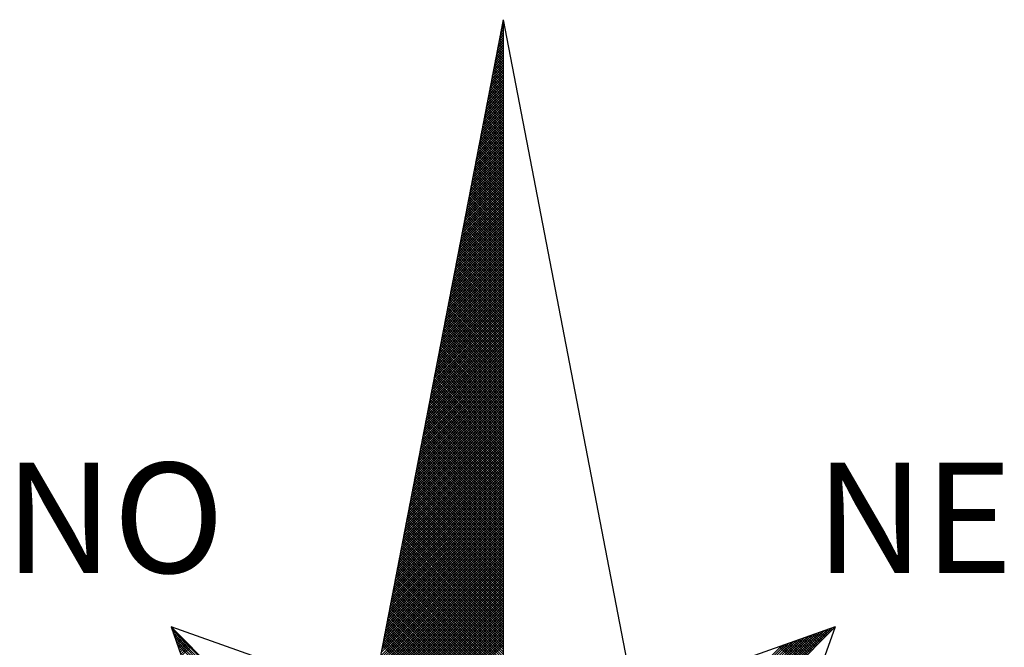
# Model space of a CAD drawing. Units: millimetres. Extents: x 178660 to 178743, y 1664218 to 1664338.
# Drawn here: x 178729 to 178735, y 1664317 to 1664320 of the extents above; entities that cross this region are included whole.
import ezdxf

# ---------------------------------------------------------------- set-up
doc = ezdxf.new("R2010")
doc.units = ezdxf.units.MM
doc.layers.add('NORTE', color=7, linetype='Continuous')
doc.layers.add('T-TEXTP', color=7, linetype='Continuous')
doc.layers.get('0').off()
doc.styles.add('ROMANT', font='romant', dxfattribs={"height": 0.2})

# ---------------------------------------------------------------- blocks, each defined once
blk = doc.blocks.new('*X36')
at = {"color": 0}
for p, q in [((182559.3265, 1662942.103), (182559.3401, 1662942.1166)), ((182559.3401, 1662942.1064), (182559.3293, 1662942.1172)), ((182559.3308, 1662942.1249), (182559.3401, 1662942.1343)), ((182559.3401, 1662942.1241), (182559.3321, 1662942.132)), ((182559.335, 1662942.1468), (182559.3401, 1662942.1519)), ((182559.3401, 1662942.1417), (182559.335, 1662942.1469)), ((182559.3401, 1662942.1594), (182559.3378, 1662942.1617)), ((182559.3392, 1662942.1687), (182559.3401, 1662942.1696)), ((182559.3096, 1662942.0154), (182559.3401, 1662942.0459)), ((182559.3138, 1662942.0373), (182559.3401, 1662942.0636)), ((182559.3401, 1662942.018), (182559.315, 1662942.0431)), ((182559.3401, 1662942.0357), (182559.3178, 1662942.0579)), ((182559.3181, 1662942.0592), (182559.3401, 1662942.0812)), ((182559.3401, 1662942.0533), (182559.3207, 1662942.0728)), ((182559.3223, 1662942.0811), (182559.3401, 1662942.0989)), ((182559.3401, 1662942.071), (182559.3235, 1662942.0876)), ((182559.3401, 1662942.0887), (182559.3264, 1662942.1024)), ((182559.2927, 1662941.9278), (182559.3401, 1662941.9752)), ((182559.2969, 1662941.9497), (182559.3401, 1662941.9928)), ((182559.3401, 1662941.9296), (182559.3007, 1662941.969)), ((182559.3012, 1662941.9716), (182559.3401, 1662942.0105)), ((182559.3401, 1662941.9473), (182559.3035, 1662941.9839)), ((182559.3054, 1662941.9935), (182559.3401, 1662942.0282)), ((182559.3401, 1662941.965), (182559.3064, 1662941.9987)), ((182559.3401, 1662941.9826), (182559.3093, 1662942.0135)), ((182559.3401, 1662942.0003), (182559.3121, 1662942.0283)), ((182559.2758, 1662941.8402), (182559.3401, 1662941.9045)), ((182559.28, 1662941.8621), (182559.3401, 1662941.9221)), ((182559.2843, 1662941.884), (182559.3401, 1662941.9398)), ((182559.3401, 1662941.8412), (182559.2864, 1662941.8949)), ((182559.2885, 1662941.9059), (182559.3401, 1662941.9575)), ((182559.3401, 1662941.8589), (182559.2892, 1662941.9098)), ((182559.3401, 1662941.8766), (182559.2921, 1662941.9246)), ((182559.3401, 1662941.8942), (182559.295, 1662941.9394)), ((182559.3401, 1662941.9119), (182559.2978, 1662941.9542)), ((182559.2589, 1662941.7525), (182559.3401, 1662941.8337)), ((182559.2631, 1662941.7744), (182559.3401, 1662941.8514)), ((182559.2674, 1662941.7964), (182559.3401, 1662941.8691)), ((182559.2716, 1662941.8183), (182559.3401, 1662941.8868)), ((182559.3401, 1662941.7705), (182559.2749, 1662941.8357)), ((182559.3401, 1662941.7882), (182559.2778, 1662941.8505)), ((182559.3401, 1662941.8059), (182559.2807, 1662941.8653)), ((182559.3401, 1662941.8235), (182559.2835, 1662941.8801)), ((182559.242, 1662941.6649), (182559.3401, 1662941.763)), ((182559.2462, 1662941.6868), (182559.3401, 1662941.7807)), ((182559.2505, 1662941.7087), (182559.3401, 1662941.7984)), ((182559.2547, 1662941.7306), (182559.3401, 1662941.8161)), ((182559.3401, 1662941.6821), (182559.2606, 1662941.7616)), ((182559.3401, 1662941.6998), (182559.2635, 1662941.7764)), ((182559.3401, 1662941.7175), (182559.2664, 1662941.7912)), ((182559.3401, 1662941.7351), (182559.2692, 1662941.806)), ((182559.3401, 1662941.7528), (182559.2721, 1662941.8208)), ((182559.2251, 1662941.5773), (182559.3401, 1662941.6923)), ((182559.2293, 1662941.5992), (182559.3401, 1662941.71)), ((182559.2335, 1662941.6211), (182559.3401, 1662941.7277)), ((182559.2378, 1662941.643), (182559.3401, 1662941.7454)), ((182559.3401, 1662941.5937), (182559.2464, 1662941.6875)), ((182559.3401, 1662941.6114), (182559.2492, 1662941.7023)), ((182559.3401, 1662941.6291), (182559.2521, 1662941.7171)), ((182559.3401, 1662941.6468), (182559.2549, 1662941.7319)), ((182559.3401, 1662941.6644), (182559.2578, 1662941.7468)), ((182559.2082, 1662941.4897), (182559.3401, 1662941.6216)), ((182559.2124, 1662941.5116), (182559.3401, 1662941.6393)), ((182559.2166, 1662941.5335), (182559.3401, 1662941.657)), ((182559.2209, 1662941.5554), (182559.3401, 1662941.6746)), ((182559.3401, 1662941.5053), (182559.2321, 1662941.6134)), ((182559.3401, 1662941.523), (182559.2349, 1662941.6282)), ((182559.3401, 1662941.5407), (182559.2378, 1662941.643)), ((182559.3401, 1662941.5584), (182559.2406, 1662941.6578)), ((182559.3401, 1662941.576), (182559.2435, 1662941.6727)), ((182559.1913, 1662941.4021), (182559.3401, 1662941.5509)), ((182559.1955, 1662941.424), (182559.3401, 1662941.5686)), ((182559.1997, 1662941.4459), (182559.3401, 1662941.5863)), ((182559.204, 1662941.4678), (182559.3401, 1662941.6039)), ((182559.3401, 1662941.4346), (182559.2206, 1662941.5541)), ((182559.3401, 1662941.4523), (182559.2235, 1662941.5689)), ((182559.3401, 1662941.47), (182559.2263, 1662941.5838)), ((182559.3401, 1662941.4877), (182559.2292, 1662941.5986)), ((182559.1744, 1662941.3145), (182559.3401, 1662941.4802)), ((182559.1786, 1662941.3364), (182559.3401, 1662941.4979)), ((182559.1828, 1662941.3583), (182559.3401, 1662941.5155)), ((182559.1871, 1662941.3802), (182559.3401, 1662941.5332)), ((182559.3401, 1662941.3462), (182559.2063, 1662941.48)), ((182559.3401, 1662941.3639), (182559.2092, 1662941.4948)), ((182559.3401, 1662941.3816), (182559.212, 1662941.5097)), ((182559.3401, 1662941.3993), (182559.2149, 1662941.5245)), ((182559.3401, 1662941.4169), (182559.2178, 1662941.5393)), ((182559.1575, 1662941.2268), (182559.3401, 1662941.4095)), ((182559.1617, 1662941.2488), (182559.3401, 1662941.4272)), ((182559.1659, 1662941.2707), (182559.3401, 1662941.4448)), ((182559.1702, 1662941.2926), (182559.3401, 1662941.4625)), ((182559.3401, 1662941.2579), (182559.192, 1662941.4059)), ((182559.3401, 1662941.2755), (182559.1949, 1662941.4207)), ((182559.3401, 1662941.2932), (182559.1977, 1662941.4356)), ((182559.3401, 1662941.3109), (182559.2006, 1662941.4504)), ((182559.3401, 1662941.3286), (182559.2035, 1662941.4652)), ((182559.1406, 1662941.1392), (182559.3401, 1662941.3388)), ((182559.1448, 1662941.1611), (182559.3401, 1662941.3564)), ((182559.149, 1662941.183), (182559.3401, 1662941.3741)), ((182559.1533, 1662941.2049), (182559.3401, 1662941.3918)), ((182559.3401, 1662941.1871), (182559.1806, 1662941.3467)), ((182559.3401, 1662941.2048), (182559.1835, 1662941.3615)), ((182559.3401, 1662941.2225), (182559.1863, 1662941.3763)), ((182559.3401, 1662941.2402), (182559.1892, 1662941.3911)), ((182559.1237, 1662941.0516), (182559.3401, 1662941.2681)), ((182559.1279, 1662941.0735), (182559.3401, 1662941.2857)), ((182559.1321, 1662941.0954), (182559.3401, 1662941.3034)), ((182559.1363, 1662941.1173), (182559.3401, 1662941.3211)), ((182559.3401, 1662941.0988), (182559.1663, 1662941.2726)), ((182559.3401, 1662941.1164), (182559.1692, 1662941.2874)), ((182559.3401, 1662941.1341), (182559.172, 1662941.3022)), ((182559.3401, 1662941.1518), (182559.1749, 1662941.317)), ((182559.3401, 1662941.1695), (182559.1777, 1662941.3318)), ((182559.1068, 1662940.964), (182559.3401, 1662941.1973)), ((182559.111, 1662940.9859), (182559.3401, 1662941.215)), ((182559.1152, 1662941.0078), (182559.3401, 1662941.2327)), ((182559.1194, 1662941.0297), (182559.3401, 1662941.2504)), ((182559.3401, 1662941.0104), (182559.152, 1662941.1985)), ((182559.3401, 1662941.028), (182559.1549, 1662941.2133)), ((182559.3401, 1662941.0457), (182559.1577, 1662941.2281)), ((182559.3401, 1662941.0634), (182559.1606, 1662941.2429)), ((182559.3401, 1662941.0811), (182559.1634, 1662941.2577)), ((182559.0899, 1662940.8764), (182559.3401, 1662941.1266)), ((182559.0941, 1662940.8983), (182559.3401, 1662941.1443)), ((182559.0983, 1662940.9202), (182559.3401, 1662941.162)), ((182559.1025, 1662940.9421), (182559.3401, 1662941.1797)), ((182559.3401, 1662940.922), (182559.1377, 1662941.1244)), ((182559.3401, 1662940.9397), (182559.1406, 1662941.1392)), ((182559.3401, 1662940.9573), (182559.1434, 1662941.154)), ((182559.3401, 1662940.975), (182559.1463, 1662941.1688)), ((182559.3401, 1662940.9927), (182559.1491, 1662941.1837)), ((182559.073, 1662940.7888), (182559.3401, 1662941.0559)), ((182559.0772, 1662940.8107), (182559.3401, 1662941.0736)), ((182559.0814, 1662940.8326), (182559.3401, 1662941.0913)), ((182559.0856, 1662940.8545), (182559.3401, 1662941.109)), ((182559.3401, 1662940.8513), (182559.1263, 1662941.0651)), ((182559.3401, 1662940.8689), (182559.1291, 1662941.0799)), ((182559.3401, 1662940.8866), (182559.132, 1662941.0947)), ((182559.3401, 1662940.9043), (182559.1348, 1662941.1096)), ((182559.056, 1662940.7012), (182559.3401, 1662940.9852)), ((182559.0603, 1662940.7231), (182559.3401, 1662941.0029)), ((182559.0645, 1662940.745), (182559.3401, 1662941.0206)), ((182559.0687, 1662940.7669), (182559.3401, 1662941.0382)), ((182559.3401, 1662940.7629), (182559.112, 1662940.991)), ((182559.3401, 1662940.7806), (182559.1148, 1662941.0058)), ((182559.3401, 1662940.7982), (182559.1177, 1662941.0206)), ((182559.3401, 1662940.8159), (182559.1206, 1662941.0355)), ((182559.3401, 1662940.8336), (182559.1234, 1662941.0503)), ((182559.0391, 1662940.6135), (182559.3401, 1662940.9145)), ((182559.0434, 1662940.6354), (182559.3401, 1662940.9322)), ((182559.0476, 1662940.6573), (182559.3401, 1662940.9499)), ((182559.0518, 1662940.6793), (182559.3401, 1662940.9675)), ((182559.3401, 1662940.6745), (182559.0977, 1662940.9169)), ((182559.3401, 1662940.6922), (182559.1005, 1662940.9317)), ((182559.3401, 1662940.7098), (182559.1034, 1662940.9466)), ((182559.3401, 1662940.7275), (182559.1063, 1662940.9614)), ((182559.3401, 1662940.7452), (182559.1091, 1662940.9762)), ((182559.0265, 1662940.5478), (182559.3401, 1662940.8615)), ((182559.0307, 1662940.5697), (182559.3401, 1662940.8791)), ((182559.0349, 1662940.5916), (182559.3401, 1662940.8968)), ((182559.3401, 1662940.6038), (182559.0862, 1662940.8576)), ((182559.3401, 1662940.6215), (182559.0891, 1662940.8725)), ((182559.3401, 1662940.6391), (182559.092, 1662940.8873)), ((182559.3401, 1662940.6568), (182559.0948, 1662940.9021)), ((182559.0096, 1662940.4602), (182559.3401, 1662940.7908)), ((182559.0138, 1662940.4821), (182559.3401, 1662940.8084)), ((182559.018, 1662940.504), (182559.3401, 1662940.8261)), ((182559.0222, 1662940.5259), (182559.3401, 1662940.8438)), ((182559.3401, 1662940.5154), (182559.0719, 1662940.7836)), ((182559.3401, 1662940.5331), (182559.0748, 1662940.7984)), ((182559.3401, 1662940.5507), (182559.0777, 1662940.8132)), ((182559.3401, 1662940.5684), (182559.0805, 1662940.828)), ((182559.3401, 1662940.5861), (182559.0834, 1662940.8428)), ((182558.9927, 1662940.3726), (182559.3401, 1662940.7201)), ((182558.9969, 1662940.3945), (182559.3401, 1662940.7377)), ((182559.0011, 1662940.4164), (182559.3401, 1662940.7554)), ((182559.0053, 1662940.4383), (182559.3401, 1662940.7731)), ((182559.3401, 1662940.427), (182559.0576, 1662940.7095)), ((182559.3401, 1662940.4447), (182559.0605, 1662940.7243)), ((182559.3401, 1662940.4624), (182559.0634, 1662940.7391)), ((182559.3401, 1662940.48), (182559.0662, 1662940.7539)), ((182559.3401, 1662940.4977), (182559.0691, 1662940.7687)), ((182558.9757, 1662940.285), (182559.3401, 1662940.6493)), ((182558.98, 1662940.3069), (182559.3401, 1662940.667)), ((182558.9842, 1662940.3288), (182559.3401, 1662940.6847)), ((182558.9884, 1662940.3507), (182559.3401, 1662940.7024)), ((182559.3401, 1662940.3386), (182559.0434, 1662940.6354)), ((182559.3401, 1662940.3563), (182559.0462, 1662940.6502)), ((182559.3401, 1662940.374), (182559.0491, 1662940.665)), ((182559.3401, 1662940.3916), (182559.0519, 1662940.6798)), ((182559.3401, 1662940.4093), (182559.0548, 1662940.6946)), ((182558.9588, 1662940.1974), (182559.3401, 1662940.5786)), ((182558.9631, 1662940.2193), (182559.3401, 1662940.5963)), ((182558.9673, 1662940.2412), (182559.3401, 1662940.614)), ((182558.9715, 1662940.2631), (182559.3401, 1662940.6317)), ((182559.3401, 1662940.2679), (182559.0319, 1662940.5761)), ((182559.3401, 1662940.2856), (182559.0348, 1662940.5909)), ((182559.3401, 1662940.3033), (182559.0376, 1662940.6057)), ((182559.3401, 1662940.3209), (182559.0405, 1662940.6205)), ((182558.9419, 1662940.1098), (182559.3401, 1662940.5079)), ((182558.9462, 1662940.1317), (182559.3401, 1662940.5256)), ((182558.9504, 1662940.1536), (182559.3401, 1662940.5433)), ((182558.9546, 1662940.1755), (182559.3401, 1662940.561)), ((182559.3401, 1662940.1795), (182559.0176, 1662940.502)), ((182559.3401, 1662940.1972), (182559.0205, 1662940.5168)), ((182559.3401, 1662940.2149), (182559.0233, 1662940.5316)), ((182559.3401, 1662940.2325), (182559.0262, 1662940.5465)), ((182559.3401, 1662940.2502), (182559.0291, 1662940.5613)), ((182558.925, 1662940.0221), (182559.3401, 1662940.4372)), ((182558.9293, 1662940.044), (182559.3401, 1662940.4549)), ((182558.9335, 1662940.0659), (182559.3401, 1662940.4726)), ((182558.9377, 1662940.0878), (182559.3401, 1662940.4902)), ((182559.3401, 1662940.0911), (182559.0033, 1662940.4279)), ((182559.3401, 1662940.1088), (182559.0062, 1662940.4427)), ((182559.3401, 1662940.1265), (182559.009, 1662940.4575)), ((182559.3401, 1662940.1442), (182559.0119, 1662940.4724)), ((182559.3401, 1662940.1618), (182559.0148, 1662940.4872)), ((182558.9081, 1662939.9345), (182559.3401, 1662940.3665)), ((182558.9124, 1662939.9564), (182559.3401, 1662940.3842)), ((182558.9166, 1662939.9783), (182559.3401, 1662940.4019)), ((182558.9208, 1662940.0002), (182559.3401, 1662940.4195)), ((182559.3401, 1662940.0204), (182558.9919, 1662940.3686)), ((182559.3401, 1662940.0381), (182558.9947, 1662940.3835)), ((182559.3401, 1662940.0558), (182558.9976, 1662940.3983)), ((182559.3401, 1662940.0734), (182559.0005, 1662940.4131)), ((182558.8912, 1662939.8469), (182559.3401, 1662940.2958)), ((182558.8955, 1662939.8688), (182559.3401, 1662940.3135)), ((182558.8997, 1662939.8907), (182559.3401, 1662940.3311)), ((182558.9039, 1662939.9126), (182559.3401, 1662940.3488)), ((182559.3401, 1662939.932), (182558.9776, 1662940.2945)), ((182559.3401, 1662939.9497), (182558.9805, 1662940.3094)), ((182559.3401, 1662939.9674), (182558.9833, 1662940.3242)), ((182559.3401, 1662939.9851), (182558.9862, 1662940.339)), ((182559.3401, 1662940.0027), (182558.989, 1662940.3538)), ((182558.8743, 1662939.7593), (182559.3401, 1662940.2251)), ((182558.8785, 1662939.7812), (182559.3401, 1662940.2428)), ((182558.8828, 1662939.8031), (182559.3401, 1662940.2604)), ((182558.887, 1662939.825), (182559.3401, 1662940.2781)), ((182559.3401, 1662939.8436), (182558.9633, 1662940.2204)), ((182559.3401, 1662939.8613), (182558.9662, 1662940.2353)), ((182559.3401, 1662939.879), (182558.969, 1662940.2501)), ((182559.3401, 1662939.8967), (182558.9719, 1662940.2649)), ((182559.3401, 1662939.9143), (182558.9747, 1662940.2797)), ((182558.8574, 1662939.6717), (182559.3401, 1662940.1544)), ((182558.8616, 1662939.6936), (182559.3401, 1662940.172)), ((182558.8659, 1662939.7155), (182559.3401, 1662940.1897)), ((182558.8701, 1662939.7374), (182559.3401, 1662940.2074)), ((182559.3401, 1662939.7552), (182558.949, 1662940.1464)), ((182559.3401, 1662939.7729), (182558.9519, 1662940.1612)), ((182559.3401, 1662939.7906), (182558.9547, 1662940.176)), ((182559.3401, 1662939.8083), (182558.9576, 1662940.1908)), ((182559.3401, 1662939.826), (182558.9604, 1662940.2056)), ((182558.8405, 1662939.5841), (182559.3401, 1662940.0837)), ((182558.8447, 1662939.606), (182559.3401, 1662940.1013)), ((182558.849, 1662939.6279), (182559.3401, 1662940.119)), ((182558.8532, 1662939.6498), (182559.3401, 1662940.1367)), ((182559.3401, 1662939.6845), (182558.9376, 1662940.0871)), ((182559.3401, 1662939.7022), (182558.9404, 1662940.1019)), ((182559.3401, 1662939.7199), (182558.9433, 1662940.1167)), ((182559.3401, 1662939.7376), (182558.9461, 1662940.1315)), ((182558.8236, 1662939.4964), (182559.3401, 1662940.0129)), ((182558.8278, 1662939.5183), (182559.3401, 1662940.0306)), ((182558.8321, 1662939.5402), (182559.3401, 1662940.0483)), ((182558.8363, 1662939.5622), (182559.3401, 1662940.066)), ((182559.3401, 1662939.5962), (182558.9233, 1662940.013)), ((182559.3401, 1662939.6138), (182558.9261, 1662940.0278)), ((182559.3401, 1662939.6315), (182558.929, 1662940.0426)), ((182559.3401, 1662939.6492), (182558.9318, 1662940.0574)), ((182559.3401, 1662939.6669), (182558.9347, 1662940.0723)), ((182558.8067, 1662939.4088), (182559.3401, 1662939.9422)), ((182558.8109, 1662939.4307), (182559.3401, 1662939.9599)), ((182558.8152, 1662939.4526), (182559.3401, 1662939.9776)), ((182558.8194, 1662939.4745), (182559.3401, 1662939.9953)), ((182559.3401, 1662939.5078), (182558.909, 1662939.9389)), ((182559.3401, 1662939.5254), (182558.9118, 1662939.9537)), ((182559.3401, 1662939.5431), (182558.9147, 1662939.9685)), ((182559.3401, 1662939.5608), (182558.9176, 1662939.9834)), ((182559.3401, 1662939.5785), (182558.9204, 1662939.9982)), ((182558.7898, 1662939.3212), (182559.3401, 1662939.8715)), ((182558.794, 1662939.3431), (182559.3401, 1662939.8892)), ((182558.7982, 1662939.365), (182559.3401, 1662939.9069)), ((182558.8025, 1662939.3869), (182559.3401, 1662939.9246)), ((182559.3401, 1662939.4371), (182558.8975, 1662939.8796)), ((182559.3401, 1662939.4547), (182558.9004, 1662939.8944)), ((182559.3401, 1662939.4724), (182558.9033, 1662939.9093)), ((182559.3401, 1662939.4901), (182558.9061, 1662939.9241)), ((182558.7729, 1662939.2336), (182559.3401, 1662939.8008)), ((182558.7771, 1662939.2555), (182559.3401, 1662939.8185)), ((182558.7813, 1662939.2774), (182559.3401, 1662939.8362)), ((182558.7856, 1662939.2993), (182559.3401, 1662939.8538)), ((182559.3401, 1662939.3487), (182558.8832, 1662939.8055)), ((182559.3401, 1662939.3663), (182558.8861, 1662939.8203)), ((182559.3401, 1662939.384), (182558.889, 1662939.8352)), ((182559.3401, 1662939.4017), (182558.8918, 1662939.85)), ((182559.3401, 1662939.4194), (182558.8947, 1662939.8648)), ((182558.756, 1662939.146), (182559.3401, 1662939.7301)), ((182558.7602, 1662939.1679), (182559.3401, 1662939.7478)), ((182558.7644, 1662939.1898), (182559.3401, 1662939.7655)), ((182558.7687, 1662939.2117), (182559.3401, 1662939.7831)), ((182559.3401, 1662939.2603), (182558.8689, 1662939.7314)), ((182559.3401, 1662939.278), (182558.8718, 1662939.7463)), ((182559.3401, 1662939.2956), (182558.8747, 1662939.7611)), ((182559.3401, 1662939.3133), (182558.8775, 1662939.7759)), ((182559.3401, 1662939.331), (182558.8804, 1662939.7907)), ((182558.7391, 1662939.0584), (182559.3401, 1662939.6594)), ((182558.7433, 1662939.0803), (182559.3401, 1662939.6771)), ((182558.7475, 1662939.1022), (182559.3401, 1662939.6947)), ((182558.7518, 1662939.1241), (182559.3401, 1662939.7124)), ((182559.3401, 1662939.1719), (182558.8547, 1662939.6573)), ((182559.3401, 1662939.1896), (182558.8575, 1662939.6722)), ((182559.3401, 1662939.2072), (182558.8604, 1662939.687)), ((182559.3401, 1662939.2249), (182558.8632, 1662939.7018)), ((182559.3401, 1662939.2426), (182558.8661, 1662939.7166)), ((182558.7222, 1662938.9707), (182559.3401, 1662939.5887)), ((182558.7264, 1662938.9927), (182559.3401, 1662939.6064)), ((182558.7306, 1662939.0146), (182559.3401, 1662939.624)), ((182558.7349, 1662939.0365), (182559.3401, 1662939.6417)), ((182559.3401, 1662939.1012), (182558.8432, 1662939.5981)), ((182559.3401, 1662939.1189), (182558.8461, 1662939.6129)), ((182559.3401, 1662939.1365), (182558.8489, 1662939.6277)), ((182559.3401, 1662939.1542), (182558.8518, 1662939.6425)), ((182558.7053, 1662938.8831), (182559.3401, 1662939.518)), ((182558.7095, 1662938.905), (182559.3401, 1662939.5356)), ((182558.7137, 1662938.9269), (182559.3401, 1662939.5533)), ((182558.7179, 1662938.9488), (182559.3401, 1662939.571)), ((182559.3401, 1662939.0128), (182558.8289, 1662939.524)), ((182559.3401, 1662939.0305), (182558.8318, 1662939.5388)), ((182559.3401, 1662939.0481), (182558.8346, 1662939.5536)), ((182559.3401, 1662939.0658), (182558.8375, 1662939.5684)), ((182559.3401, 1662939.0835), (182558.8404, 1662939.5833)), ((182558.6884, 1662938.7955), (182559.3401, 1662939.4473)), ((182558.6926, 1662938.8174), (182559.3401, 1662939.4649)), ((182558.6968, 1662938.8393), (182559.3401, 1662939.4826)), ((182558.701, 1662938.8612), (182559.3401, 1662939.5003)), ((182559.3401, 1662938.9244), (182558.8146, 1662939.4499)), ((182559.3401, 1662938.9421), (182558.8175, 1662939.4647)), ((182559.3401, 1662938.9598), (182558.8203, 1662939.4795)), ((182559.3401, 1662938.9774), (182558.8232, 1662939.4943)), ((182559.3401, 1662938.9951), (182558.8261, 1662939.5092)), ((182558.6715, 1662938.7079), (182559.3401, 1662939.3765)), ((182558.6757, 1662938.7298), (182559.3401, 1662939.3942)), ((182558.6799, 1662938.7517), (182559.3401, 1662939.4119)), ((182558.6841, 1662938.7736), (182559.3401, 1662939.4296)), ((182559.3401, 1662938.836), (182558.8003, 1662939.3758)), ((182559.3401, 1662938.8537), (182558.8032, 1662939.3906)), ((182559.3401, 1662938.8714), (182558.806, 1662939.4054)), ((182559.3401, 1662938.889), (182558.8089, 1662939.4202)), ((182559.3401, 1662938.9067), (182558.8118, 1662939.4351)), ((182558.6546, 1662938.6203), (182559.3401, 1662939.3058)), ((182558.6588, 1662938.6422), (182559.3401, 1662939.3235)), ((182558.663, 1662938.6641), (182559.3401, 1662939.3412)), ((182558.6672, 1662938.686), (182559.3401, 1662939.3589)), ((182559.3401, 1662938.7653), (182558.7889, 1662939.3165)), ((182559.3401, 1662938.783), (182558.7917, 1662939.3313)), ((182559.3401, 1662938.8007), (182558.7946, 1662939.3462)), ((182559.3401, 1662938.8183), (182558.7975, 1662939.361)), ((182558.6419, 1662938.5546), (182559.3401, 1662939.2528)), ((182558.6461, 1662938.5765), (182559.3401, 1662939.2705)), ((182558.6503, 1662938.5984), (182559.3401, 1662939.2882)), ((182559.3401, 1662938.6769), (182558.7746, 1662939.2424)), ((182559.3401, 1662938.6946), (182558.7775, 1662939.2572)), ((182559.3401, 1662938.7123), (182558.7803, 1662939.2721)), ((182559.3401, 1662938.7299), (182558.7832, 1662939.2869)), ((182559.3401, 1662938.7476), (182558.786, 1662939.3017)), ((182558.625, 1662938.467), (182559.3401, 1662939.1821)), ((182558.6292, 1662938.4889), (182559.3401, 1662939.1998)), ((182558.6334, 1662938.5108), (182559.3401, 1662939.2174)), ((182558.6377, 1662938.5327), (182559.3401, 1662939.2351)), ((182559.3401, 1662938.5885), (182558.7603, 1662939.1683)), ((182559.3401, 1662938.6062), (182558.7632, 1662939.1832)), ((182559.3401, 1662938.6239), (182558.766, 1662939.198)), ((182559.3401, 1662938.6416), (182558.7689, 1662939.2128)), ((182559.3401, 1662938.6592), (182558.7717, 1662939.2276)), ((182558.6081, 1662938.3793), (182559.3401, 1662939.1114)), ((182558.6123, 1662938.4012), (182559.3401, 1662939.1291)), ((182558.6165, 1662938.4232), (182559.3401, 1662939.1467)), ((182558.6207, 1662938.4451), (182559.3401, 1662939.1644)), ((182559.3401, 1662938.5178), (182558.7489, 1662939.1091)), ((182559.3401, 1662938.5355), (182558.7517, 1662939.1239)), ((182559.3401, 1662938.5532), (182558.7546, 1662939.1387)), ((182559.3401, 1662938.5708), (182558.7574, 1662939.1535)), ((182558.5912, 1662938.2917), (182559.3401, 1662939.0407)), ((182558.5954, 1662938.3136), (182559.3401, 1662939.0583)), ((182558.5996, 1662938.3355), (182559.3401, 1662939.076)), ((182558.6038, 1662938.3574), (182559.3401, 1662939.0937)), ((182559.3401, 1662938.4294), (182558.7346, 1662939.035)), ((182559.3401, 1662938.4471), (182558.7374, 1662939.0498)), ((182559.3401, 1662938.4648), (182558.7403, 1662939.0646)), ((182559.3401, 1662938.4825), (182558.7431, 1662939.0794)), ((182559.3401, 1662938.5001), (182558.746, 1662939.0942)), ((182558.5743, 1662938.2041), (182559.3401, 1662938.97)), ((182558.5785, 1662938.226), (182559.3401, 1662938.9876)), ((182558.5827, 1662938.2479), (182559.3401, 1662939.0053)), ((182558.5869, 1662938.2698), (182559.3401, 1662939.023)), ((182559.3401, 1662938.341), (182558.7203, 1662938.9609)), ((182559.3401, 1662938.3587), (182558.7231, 1662938.9757)), ((182559.3401, 1662938.3764), (182558.726, 1662938.9905)), ((182559.3401, 1662938.3941), (182558.7288, 1662939.0053)), ((182559.3401, 1662938.4117), (182558.7317, 1662939.0201)), ((182558.5574, 1662938.1165), (182559.3401, 1662938.8993)), ((182558.5616, 1662938.1384), (182559.3401, 1662938.9169)), ((182558.5658, 1662938.1603), (182559.3401, 1662938.9346)), ((182558.57, 1662938.1822), (182559.3401, 1662938.9523)), ((182559.3401, 1662938.2526), (182558.706, 1662938.8868)), ((182559.3401, 1662938.2703), (182558.7088, 1662938.9016)), ((182559.3401, 1662938.288), (182558.7117, 1662938.9164)), ((182559.3401, 1662938.3057), (182558.7146, 1662938.9312)), ((182559.3401, 1662938.3234), (182558.7174, 1662938.9461)), ((182558.5404, 1662938.0289), (182559.3401, 1662938.8285)), ((182558.5447, 1662938.0508), (182559.3401, 1662938.8462)), ((182558.5489, 1662938.0727), (182559.3401, 1662938.8639)), ((182558.5531, 1662938.0946), (182559.3401, 1662938.8816)), ((182559.3401, 1662938.1819), (182558.6945, 1662938.8275)), ((182559.3401, 1662938.1996), (182558.6974, 1662938.8423)), ((182559.3401, 1662938.2173), (182558.7003, 1662938.8571)), ((182559.3401, 1662938.235), (182558.7031, 1662938.872)), ((182558.5235, 1662937.9413), (182559.3401, 1662938.7578)), ((182558.5278, 1662937.9632), (182559.3401, 1662938.7755)), ((182558.532, 1662937.9851), (182559.3401, 1662938.7932)), ((182558.5362, 1662938.007), (182559.3401, 1662938.8109)), ((182559.3401, 1662938.0935), (182558.6802, 1662938.7534)), ((182559.3401, 1662938.1112), (182558.6831, 1662938.7682)), ((182559.3401, 1662938.1289), (182558.686, 1662938.783)), ((182559.3401, 1662938.1466), (182558.6888, 1662938.7979)), ((182559.3401, 1662938.1643), (182558.6917, 1662938.8127)), ((182558.5066, 1662937.8536), (182559.3401, 1662938.6871)), ((182558.5109, 1662937.8756), (182559.3401, 1662938.7048)), ((182558.5151, 1662937.8975), (182559.3401, 1662938.7225)), ((182558.5193, 1662937.9194), (182559.3401, 1662938.7402)), ((182559.3401, 1662938.0052), (182558.6659, 1662938.6793)), ((182559.3401, 1662938.0228), (182558.6688, 1662938.6941)), ((182559.3401, 1662938.0405), (182558.6717, 1662938.709)), ((182559.3401, 1662938.0582), (182558.6745, 1662938.7238)), ((182559.3401, 1662938.0759), (182558.6774, 1662938.7386)), ((182558.4897, 1662937.766), (182559.3401, 1662938.6164)), ((182558.494, 1662937.7879), (182559.3401, 1662938.6341)), ((182558.4982, 1662937.8098), (182559.3401, 1662938.6518)), ((182558.5024, 1662937.8317), (182559.3401, 1662938.6694)), ((182559.3401, 1662937.9344), (182558.6545, 1662938.62)), ((182559.3401, 1662937.9521), (182558.6574, 1662938.6349)), ((182559.3401, 1662937.9698), (182558.6602, 1662938.6497)), ((182559.3401, 1662937.9875), (182558.6631, 1662938.6645)), ((182558.4728, 1662937.6784), (182559.3401, 1662938.5457)), ((182558.4771, 1662937.7003), (182559.3401, 1662938.5634)), ((182558.4813, 1662937.7222), (182559.3401, 1662938.5811)), ((182558.4855, 1662937.7441), (182559.3401, 1662938.5987)), ((182559.3401, 1662937.8461), (182558.6402, 1662938.546)), ((182559.3401, 1662937.8637), (182558.6431, 1662938.5608)), ((182559.3401, 1662937.8814), (182558.6459, 1662938.5756)), ((182559.3401, 1662937.8991), (182558.6488, 1662938.5904)), ((182559.3401, 1662937.9168), (182558.6517, 1662938.6052)), ((182558.4559, 1662937.5908), (182559.3401, 1662938.475)), ((182558.4602, 1662937.6127), (182559.3401, 1662938.4927)), ((182558.4644, 1662937.6346), (182559.3401, 1662938.5103)), ((182558.4686, 1662937.6565), (182559.3401, 1662938.528)), ((182559.3401, 1662937.7577), (182558.6259, 1662938.4719)), ((182559.3401, 1662937.7754), (182558.6288, 1662938.4867)), ((182559.3401, 1662937.793), (182558.6316, 1662938.5015)), ((182559.3401, 1662937.8107), (182558.6345, 1662938.5163)), ((182559.3401, 1662937.8284), (182558.6374, 1662938.5311)), ((182558.439, 1662937.5032), (182559.3401, 1662938.4043)), ((182558.4432, 1662937.5251), (182559.3401, 1662938.422)), ((182558.4475, 1662937.547), (182559.3401, 1662938.4396)), ((182558.4517, 1662937.5689), (182559.3401, 1662938.4573)), ((182559.3401, 1662937.6693), (182558.6116, 1662938.3978)), ((182559.3401, 1662937.687), (182558.6145, 1662938.4126)), ((182559.3401, 1662937.7046), (182558.6173, 1662938.4274)), ((182559.3401, 1662937.7223), (182558.6202, 1662938.4422)), ((182559.3401, 1662937.74), (182558.6231, 1662938.457)), ((182558.4221, 1662937.4156), (182559.3401, 1662938.3336)), ((182558.4263, 1662937.4375), (182559.3401, 1662938.3512)), ((182558.4306, 1662937.4594), (182559.3401, 1662938.3689)), ((182558.4348, 1662937.4813), (182559.3401, 1662938.3866)), ((182559.3401, 1662937.5986), (182558.6002, 1662938.3385)), ((182559.3401, 1662937.6163), (182558.603, 1662938.3533)), ((182559.3401, 1662937.6339), (182558.6059, 1662938.3681)), ((182559.3401, 1662937.6516), (182558.6088, 1662938.3829)), ((182558.4052, 1662937.328), (182559.3401, 1662938.2629)), ((182558.4094, 1662937.3499), (182559.3401, 1662938.2805)), ((182558.4137, 1662937.3718), (182559.3401, 1662938.2982)), ((182558.4179, 1662937.3937), (182559.3401, 1662938.3159)), ((182559.3401, 1662937.5102), (182558.5859, 1662938.2644)), ((182559.3401, 1662937.5279), (182558.5887, 1662938.2792)), ((182559.3401, 1662937.5455), (182558.5916, 1662938.294)), ((182559.3401, 1662937.5632), (182558.5945, 1662938.3089)), ((182559.3401, 1662937.5809), (182558.5973, 1662938.3237)), ((182558.3883, 1662937.2403), (182559.3401, 1662938.1921)), ((182558.3925, 1662937.2622), (182559.3401, 1662938.2098)), ((182558.3968, 1662937.2841), (182559.3401, 1662938.2275)), ((182558.401, 1662937.3061), (182559.3401, 1662938.2452)), ((182559.3401, 1662937.4218), (182558.5716, 1662938.1903)), ((182559.3401, 1662937.4395), (182558.5745, 1662938.2051)), ((182559.3401, 1662937.4572), (182558.5773, 1662938.2199)), ((182559.3401, 1662937.4748), (182558.5802, 1662938.2348)), ((182559.3401, 1662937.4925), (182558.583, 1662938.2496)), ((182558.3714, 1662937.1527), (182559.3401, 1662938.1214)), ((182558.3756, 1662937.1746), (182559.3401, 1662938.1391)), ((182558.3799, 1662937.1965), (182559.3401, 1662938.1568)), ((182558.3841, 1662937.2184), (182559.3401, 1662938.1745)), ((182559.3401, 1662937.3511), (182558.5602, 1662938.131)), ((182559.3401, 1662937.3688), (182558.563, 1662938.1459)), ((182559.3401, 1662937.3864), (182558.5659, 1662938.1607)), ((182559.3401, 1662937.4041), (182558.5687, 1662938.1755)), ((182558.3545, 1662937.0651), (182559.3401, 1662938.0507)), ((182558.3587, 1662937.087), (182559.3401, 1662938.0684)), ((182558.3629, 1662937.1089), (182559.3401, 1662938.0861)), ((182558.3672, 1662937.1308), (182559.3401, 1662938.1038)), ((182559.3401, 1662937.2627), (182558.5459, 1662938.0569)), ((182559.3401, 1662937.2804), (182558.5487, 1662938.0718)), ((182559.3401, 1662937.2981), (182558.5516, 1662938.0866)), ((182559.3401, 1662937.3157), (182558.5544, 1662938.1014)), ((182559.3401, 1662937.3334), (182558.5573, 1662938.1162)), ((182558.3376, 1662936.9775), (182559.3401, 1662937.98)), ((182558.3418, 1662936.9994), (182559.3401, 1662937.9977)), ((182558.346, 1662937.0213), (182559.3401, 1662938.0154)), ((182558.3503, 1662937.0432), (182559.3401, 1662938.033)), ((182559.3401, 1662937.1743), (182558.5316, 1662937.9828)), ((182559.3401, 1662937.192), (182558.5344, 1662937.9977)), ((182559.3401, 1662937.2097), (182558.5373, 1662938.0125)), ((182559.3401, 1662937.2273), (182558.5401, 1662938.0273)), ((182559.3401, 1662937.245), (182558.543, 1662938.0421)), ((182558.3207, 1662936.8899), (182559.3401, 1662937.9093)), ((182558.3249, 1662936.9118), (182559.3401, 1662937.927)), ((182558.3291, 1662936.9337), (182559.3401, 1662937.9447)), ((182558.3334, 1662936.9556), (182559.3401, 1662937.9623)), ((182559.3401, 1662937.0859), (182558.5173, 1662937.9088)), ((182559.3401, 1662937.1036), (182558.5201, 1662937.9236)), ((182559.3401, 1662937.1213), (182558.523, 1662937.9384)), ((182559.3401, 1662937.139), (182558.5258, 1662937.9532)), ((182559.3401, 1662937.1566), (182558.5287, 1662937.968)), ((182556.9859, 1662937.8532), (182556.989, 1662937.8563)), ((182558.253, 1662936.582), (182556.9881, 1662937.8469)), ((182556.9905, 1662937.8401), (182556.9978, 1662937.8475)), ((182556.9951, 1662937.8271), (182557.0067, 1662937.8386)), ((182558.3038, 1662936.8023), (182559.3401, 1662937.8386)), ((182558.308, 1662936.8242), (182559.3401, 1662937.8563)), ((182558.3122, 1662936.8461), (182559.3401, 1662937.8739)), ((182558.3165, 1662936.868), (182559.3401, 1662937.8916)), ((182559.3401, 1662937.0152), (182558.5058, 1662937.8495)), ((182559.3401, 1662937.0329), (182558.5087, 1662937.8643)), ((182559.3401, 1662937.0506), (182558.5116, 1662937.8791)), ((182559.3401, 1662937.0682), (182558.5144, 1662937.8939)), ((182560.4129, 1662936.6133), (182561.6431, 1662937.8435)), ((182560.4158, 1662936.5985), (182561.6704, 1662937.8531)), ((182561.6508, 1662937.8158), (182561.6283, 1662937.8383)), ((182561.6596, 1662937.8247), (182561.6414, 1662937.8429)), ((182561.6684, 1662937.8335), (182561.6544, 1662937.8475)), ((182561.6773, 1662937.8424), (182561.6675, 1662937.8521)), ((182561.6861, 1662937.8512), (182561.6806, 1662937.8567)), ((182561.6949, 1662937.86), (182561.6936, 1662937.8613)), ((182558.2382, 1662936.5792), (182556.9978, 1662937.8196)), ((182556.9998, 1662937.814), (182557.0155, 1662937.8298)), ((182557.0044, 1662937.8009), (182557.0244, 1662937.8209)), ((182558.2234, 1662936.5763), (182557.0074, 1662937.7922)), ((182557.009, 1662937.7879), (182557.0332, 1662937.8121)), ((182557.0136, 1662937.7748), (182557.042, 1662937.8033)), ((182557.0182, 1662937.7617), (182557.0509, 1662937.7944)), ((182557.0228, 1662937.7487), (182557.0597, 1662937.7856)), ((182557.0274, 1662937.7356), (182557.0686, 1662937.7767)), ((182557.032, 1662937.7226), (182557.0774, 1662937.7679)), ((182558.2869, 1662936.7146), (182559.3401, 1662937.7679)), ((182558.2911, 1662936.7366), (182559.3401, 1662937.7856)), ((182558.2953, 1662936.7585), (182559.3401, 1662937.8032)), ((182558.2996, 1662936.7804), (182559.3401, 1662937.8209)), ((182559.3401, 1662936.9268), (182558.4915, 1662937.7754)), ((182559.3401, 1662936.9445), (182558.4944, 1662937.7902)), ((182559.3401, 1662936.9622), (182558.4973, 1662937.805)), ((182559.3401, 1662936.9799), (182558.5001, 1662937.8198)), ((182559.3401, 1662936.9975), (182558.503, 1662937.8347)), ((182560.3929, 1662936.717), (182561.4518, 1662937.776)), ((182560.3957, 1662936.7022), (182561.4792, 1662937.7856)), ((182560.3986, 1662936.6874), (182561.5065, 1662937.7953)), ((182560.4015, 1662936.6726), (182561.5338, 1662937.8049)), ((182560.4043, 1662936.6577), (182561.5611, 1662937.8146)), ((182560.4072, 1662936.6429), (182561.5885, 1662937.8242)), ((182560.41, 1662936.6281), (182561.6158, 1662937.8338)), ((182561.5182, 1662937.6833), (182561.4323, 1662937.7691)), ((182561.527, 1662937.6921), (182561.4454, 1662937.7737)), ((182561.5358, 1662937.7009), (182561.4585, 1662937.7783)), ((182561.5447, 1662937.7098), (182561.4715, 1662937.7829)), ((182561.5535, 1662937.7186), (182561.4846, 1662937.7875)), ((182561.5624, 1662937.7274), (182561.4977, 1662937.7921)), ((182561.5712, 1662937.7363), (182561.5107, 1662937.7968)), ((182561.58, 1662937.7451), (182561.5238, 1662937.8014)), ((182561.5889, 1662937.754), (182561.5369, 1662937.806)), ((182561.5977, 1662937.7628), (182561.5499, 1662937.8106)), ((182561.6066, 1662937.7716), (182561.563, 1662937.8152)), ((182561.6154, 1662937.7805), (182561.5761, 1662937.8198)), ((182561.6242, 1662937.7893), (182561.5891, 1662937.8244)), ((182561.6331, 1662937.7982), (182561.6022, 1662937.829)), ((182561.6419, 1662937.807), (182561.6152, 1662937.8337)), ((182558.2085, 1662936.5735), (182557.0171, 1662937.7649)), ((182558.1937, 1662936.5706), (182557.0267, 1662937.7376)), ((182557.0367, 1662937.7095), (182557.0862, 1662937.7591)), ((182557.0413, 1662937.6964), (182557.0951, 1662937.7502)), ((182557.0459, 1662937.6834), (182557.1039, 1662937.7414)), ((182557.0505, 1662937.6703), (182557.1127, 1662937.7326)), ((182557.0551, 1662937.6572), (182557.1216, 1662937.7237)), ((182558.2784, 1662936.6708), (182559.3401, 1662937.7325)), ((182558.2826, 1662936.6927), (182559.3401, 1662937.7502)), ((182559.3401, 1662936.8738), (182558.483, 1662937.7309)), ((182559.3401, 1662936.8915), (182558.4858, 1662937.7458)), ((182559.3401, 1662936.9091), (182558.4887, 1662937.7606)), ((182560.3786, 1662936.7911), (182561.3152, 1662937.7277)), ((182560.3814, 1662936.7763), (182561.3425, 1662937.7374)), ((182560.3843, 1662936.7615), (182561.3699, 1662937.747)), ((182560.3872, 1662936.7466), (182561.3972, 1662937.7567)), ((182560.39, 1662936.7318), (182561.4245, 1662937.7663)), ((182561.4298, 1662937.5949), (182561.3017, 1662937.723)), ((182561.4386, 1662937.6037), (182561.3148, 1662937.7276)), ((182561.4475, 1662937.6125), (182561.3278, 1662937.7322)), ((182561.4563, 1662937.6214), (182561.3409, 1662937.7368)), ((182561.4651, 1662937.6302), (182561.3539, 1662937.7414)), ((182561.474, 1662937.6391), (182561.367, 1662937.746)), ((182561.4828, 1662937.6479), (182561.3801, 1662937.7506)), ((182561.4917, 1662937.6567), (182561.3931, 1662937.7552)), ((182561.5005, 1662937.6656), (182561.4062, 1662937.7599)), ((182561.5093, 1662937.6744), (182561.4193, 1662937.7645))]:
    blk.add_line(p, q, dxfattribs=at)
blk = doc.blocks.new('NORTEGEO')
at = {"layer": 'NORTE', "color": 7}
for p, q in [((0, 6.6682), (-1.0785, 1.0785)), ((0, 6.6682), (0, -6.6682)), ((0, 6.6682), (1.0785, 1.0785)), ((-2.3576, -2.3576), (2.3576, 2.3576)), ((-2.3576, 2.3576), (-1.8532, 0.929)), ((-0.929, 1.8532), (-2.3576, 2.3576)), ((-2.3576, 2.3576), (2.3576, -2.3576)), ((2.3576, 2.3576), (0.929, 1.8532)), ((2.3576, 2.3576), (1.8532, 0.929))]:
    blk.add_line(p, q, dxfattribs=at)
at = {"layer": 'NORTE'}
blk.add_blockref('*X36', (-182559.3401, -1662935.5052), dxfattribs=at)
at = {"layer": 'NORTE', "color": 7, "style": 'ROMANT'}
for s, p in [('NO', (-3.5412, 2.7415)), ('NE', (2.2196, 2.7415))]:
    blk.add_text(s, height=0.78147, dxfattribs=at).set_placement(p)

msp = doc.modelspace()

# ---------------------------------------------------------------- block references
at = {"layer": 'T-TEXTP', "ltscale": 0.75, "xscale": 0.7876167080551387, "yscale": 0.7876167080551387, "zscale": 0.7876167080999862}
msp.add_blockref('NORTEGEO', (178731.7045, 1664315.0945), dxfattribs=at)

doc.saveas('drawing.dxf')
